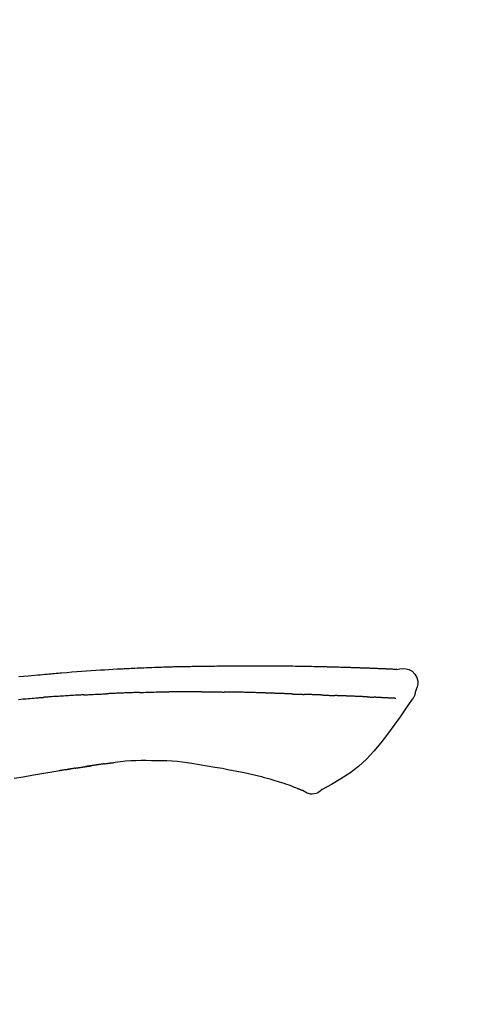
# Model space of a CAD drawing. Extents: x 28111 to 54233, y -10810 to -2410.
# Drawn here: x 46316 to 46352, y -7941 to -7862 of the extents above; entities that cross this region are included whole.
import ezdxf

# ---------------------------------------------------------------- set-up
doc = ezdxf.new("R2010")
doc.units = 0
doc.header["$LTSCALE"] = 50
doc.header["$MEASUREMENT"] = 0
doc.layers.get('0').update_dxf_attribs({"linetype": 'CONTINUOUS'})
doc.layers.add('150-機器', color=8, linetype='CONTINUOUS')
doc.layers.add('166-寸法B', color=11, linetype='CONTINUOUS')
doc.styles.add('KH001', font='txt')
doc.dimstyles.new('KH1xx030', dxfattribs={"dimscale": 30, "dimtxt": 2, "dimasz": 0.6, "dimexe": 0.3, "dimexo": 1.2, "dimgap": 0.5, "dimtad": 3, "dimdec": 1, "dimdsep": 46, "dimlunit": 6, "dimtxsty": 'KH001', "dimblk": 'DOT', "dimcen": 1, "dimdle": 1, "dimclrd": 256, "dimclre": 256, "dimclrt": 256, "dimadec": 0, "dimazin": 0, "dimtfac": 1, "dimtdec": 1, "dimtix": 1, "dimtmove": 2, "dimatfit": 3, "dimldrblk": 'CLOSEDBLANK', "dimfxl": 1, "dimtolj": 1, "dimtzin": 0, "dimlwd": -1, "dimlwe": -1, "dimarcsym": 0})

# ---------------------------------------------------------------- blocks, each defined once
blk = doc.blocks.new('_Dot')
at = {"color": 0, "linetype": 'ByBlock', "lineweight": -2}
blk.add_line((-0.5, 0), (-1, 0), dxfattribs=at)
at = {"color": 0, "linetype": 'ByBlock', "const_width": 0.5}
blk.add_lwpolyline([(-0.25, 0, 1), (0.25, 0, 1)], format="xyb", close=True, dxfattribs=at)
blk = doc.blocks.new('*D88')
at = {"layer": '166-寸法B', "transparency": 16777216}
for p, q in [((46001.157, -7845.679), (46001.157, -7680.603)), ((47711.157, -8073.955), (47711.157, -7680.603)), ((46019.157, -7689.603), (47693.157, -7689.603))]:
    blk.add_line(p, q, dxfattribs=at)
at = {"layer": '166-寸法B', "transparency": 16777216, "xscale": 18, "yscale": 18, "zscale": 18, "rotation": 180}
blk.add_blockref('_Dot', (46001.157, -7689.603), dxfattribs=at)
at = {"layer": '166-寸法B', "transparency": 16777216, "xscale": 18, "yscale": 18, "zscale": 18}
blk.add_blockref('_Dot', (47711.157, -7689.603), dxfattribs=at)
at = {"layer": '166-寸法B', "transparency": 16777216, "insert": (46856.157, -7640.796), "char_height": 60, "attachment_point": 5, "style": 'KH001'}
blk.add_mtext('\\A1;1,710', dxfattribs=at)
blk = doc.blocks.new('_ClosedBlank')
at = {"color": 0, "linetype": 'ByBlock', "lineweight": -2}
for p, q in [((-1, 0.1667), (0, 0)), ((-1, 0.1667), (-1, -0.1667)), ((0, 0), (-1, -0.1667))]:
    blk.add_line(p, q, dxfattribs=at)
blk = doc.blocks.new('*D138')
at = {"layer": '166-寸法B', "transparency": 16777216}
for p, q in [((46001.157, -7831.293), (46001.157, -7808.372)), ((46801.157, -8088.885), (46801.157, -7808.372)), ((46783.157, -7817.372), (46019.157, -7817.372))]:
    blk.add_line(p, q, dxfattribs=at)
at = {"layer": '166-寸法B', "transparency": 16777216, "xscale": 18, "yscale": 18, "zscale": 18, "rotation": 180}
blk.add_blockref('_Dot', (46001.157, -7817.372), dxfattribs=at)
at = {"layer": '166-寸法B', "transparency": 16777216, "xscale": 18, "yscale": 18, "zscale": 18}
blk.add_blockref('_Dot', (46801.157, -7817.372), dxfattribs=at)
at = {"layer": '166-寸法B', "transparency": 16777216, "insert": (46401.157, -7772.372), "char_height": 60, "attachment_point": 5, "style": 'KH001'}
blk.add_mtext('\\A1;800', dxfattribs=at)

msp = doc.modelspace()

# ---------------------------------------------------------------- linework, layer by layer
at = {"layer": '150-機器', "color": 13, "linetype": 'Continuous'}
for points in [[(46345.896, -7914.024), (46345.896, -7914.023), (46345.896, -7914.021), (46345.896, -7914.02), (46345.895, -7914.019), (46345.89, -7914.012), (46345.879, -7914.011), (46345.865, -7914.014), (46345.849, -7914.019), (46345.786, -7914.028), (46345.734, -7914.024), (46345.687, -7914.014), (46345.637, -7914.007), (46345.57, -7914.003), (46345.503, -7914), (46345.436, -7913.997), (46345.369, -7913.994), (46345.318, -7913.992), (46345.268, -7913.989), (46345.218, -7913.987), (46345.167, -7913.985), (46345.153, -7913.984), (46345.138, -7913.983), (46345.123, -7913.983), (46345.108, -7913.982), (46345.107, -7913.982), (46345.106, -7913.982), (46345.104, -7913.982), (46345.103, -7913.982), (46345.102, -7913.982), (46345.101, -7913.982), (46345.099, -7913.982), (46345.098, -7913.982), (46345.097, -7913.982), (46345.096, -7913.982), (46345.095, -7913.982), (46345.094, -7913.981), (46345.093, -7913.981), (46345.091, -7913.981), (46345.09, -7913.981), (46345.089, -7913.981), (46345.088, -7913.981), (46345.087, -7913.981), (46345.086, -7913.981), (46345.085, -7913.981), (46345.083, -7913.981), (46345.082, -7913.981), (46345.081, -7913.981), (46345.08, -7913.981), (46345.079, -7913.981), (46345.078, -7913.981), (46345.077, -7913.981), (46345.075, -7913.981), (46345.074, -7913.981), (46345.073, -7913.981), (46345.072, -7913.981), (46345.071, -7913.98), (46345.065, -7913.98), (46345.06, -7913.98), (46345.055, -7913.98), (46345.049, -7913.979), (46345.033, -7913.979), (46345.017, -7913.978), (46345.001, -7913.977), (46344.985, -7913.976), (46344.957, -7913.975), (46344.93, -7913.973), (46344.902, -7913.972), (46344.874, -7913.971), (46344.834, -7913.969), (46344.795, -7913.967), (46344.755, -7913.965), (46344.715, -7913.964), (46344.631, -7913.96), (46344.548, -7913.956), (46344.465, -7913.953), (46344.381, -7913.95), (46344.274, -7913.945), (46344.166, -7913.941), (46344.059, -7913.937), (46343.951, -7913.933), (46343.86, -7913.929), (46343.769, -7913.926), (46343.677, -7913.923), (46343.586, -7913.919), (46343.553, -7913.918), (46343.52, -7913.917), (46343.487, -7913.916), (46343.454, -7913.915), (46343.451, -7913.915), (46343.448, -7913.915), (46343.445, -7913.915), (46343.442, -7913.914), (46343.441, -7913.914), (46343.44, -7913.914), (46343.439, -7913.914), (46343.438, -7913.914), (46343.437, -7913.914), (46343.435, -7913.914), (46343.434, -7913.914), (46343.433, -7913.914), (46343.432, -7913.914), (46343.431, -7913.914), (46343.43, -7913.914), (46343.429, -7913.914), (46343.427, -7913.914), (46343.426, -7913.914), (46343.425, -7913.914), (46343.424, -7913.914), (46343.423, -7913.914), (46343.422, -7913.914), (46343.421, -7913.914), (46343.419, -7913.914), (46343.409, -7913.913), (46343.399, -7913.913), (46343.389, -7913.913), (46343.379, -7913.912), (46343.354, -7913.911), (46343.328, -7913.911), (46343.302, -7913.91), (46343.276, -7913.909), (46343.238, -7913.908), (46343.2, -7913.906), (46343.162, -7913.905), (46343.125, -7913.904), (46343.09, -7913.902), (46343.055, -7913.901), (46343.021, -7913.9), (46342.986, -7913.899), (46342.956, -7913.897), (46342.926, -7913.896), (46342.896, -7913.895), (46342.866, -7913.894), (46342.836, -7913.893), (46342.805, -7913.892), (46342.775, -7913.891), (46342.745, -7913.89), (46342.694, -7913.888), (46342.642, -7913.886), (46342.591, -7913.884), (46342.54, -7913.882), (46342.464, -7913.88), (46342.389, -7913.877), (46342.313, -7913.874), (46342.237, -7913.872), (46342.135, -7913.868), (46342.032, -7913.865), (46341.929, -7913.862), (46341.827, -7913.859), (46341.7, -7913.855), (46341.574, -7913.851), (46341.447, -7913.847), (46341.321, -7913.844), (46341.208, -7913.84), (46341.095, -7913.837), (46340.983, -7913.834), (46340.87, -7913.832), (46340.78, -7913.829), (46340.691, -7913.827), (46340.601, -7913.825), (46340.511, -7913.823), (46340.462, -7913.822), (46340.413, -7913.821), (46340.364, -7913.82), (46340.315, -7913.819), (46340.214, -7913.817), (46340.114, -7913.815), (46340.014, -7913.812), (46339.914, -7913.809), (46339.766, -7913.805), (46339.617, -7913.802), (46339.469, -7913.798), (46339.321, -7913.795), (46339.137, -7913.791), (46338.953, -7913.787), (46338.769, -7913.784), (46338.585, -7913.781), (46338.408, -7913.778), (46338.231, -7913.775), (46338.055, -7913.772), (46337.878, -7913.769), (46337.676, -7913.766), (46337.474, -7913.762), (46337.272, -7913.759), (46337.069, -7913.756), (46336.832, -7913.753), (46336.595, -7913.75), (46336.358, -7913.748), (46336.121, -7913.746), (46335.851, -7913.744), (46335.581, -7913.744), (46335.311, -7913.743), (46335.04, -7913.743), (46334.755, -7913.743), (46334.469, -7913.743), (46334.184, -7913.743), (46333.898, -7913.742), (46333.633, -7913.742), (46333.369, -7913.742), (46333.104, -7913.743), (46332.839, -7913.745), (46332.619, -7913.748), (46332.4, -7913.751), (46332.18, -7913.755), (46331.96, -7913.76), (46331.802, -7913.764), (46331.645, -7913.767), (46331.487, -7913.771), (46331.33, -7913.774), (46331.205, -7913.776), (46331.08, -7913.779), (46330.955, -7913.781), (46330.83, -7913.782), (46330.725, -7913.784), (46330.62, -7913.785), (46330.515, -7913.786), (46330.41, -7913.787), (46330.296, -7913.788), (46330.183, -7913.789), (46330.069, -7913.79), (46329.955, -7913.791), (46329.827, -7913.792), (46329.699, -7913.793), (46329.571, -7913.795), (46329.442, -7913.796), (46329.308, -7913.798), (46329.174, -7913.8), (46329.04, -7913.803), (46328.906, -7913.805), (46328.79, -7913.807), (46328.674, -7913.81), (46328.558, -7913.812), (46328.442, -7913.815), (46328.332, -7913.817), (46328.223, -7913.82), (46328.113, -7913.823), (46328.003, -7913.825), (46327.86, -7913.829), (46327.717, -7913.833), (46327.574, -7913.838), (46327.431, -7913.842), (46327.249, -7913.848), (46327.067, -7913.854), (46326.885, -7913.861), (46326.703, -7913.867), (46326.494, -7913.875), (46326.286, -7913.883), (46326.077, -7913.892), (46325.868, -7913.901), (46325.687, -7913.909), (46325.507, -7913.917), (46325.326, -7913.925), (46325.145, -7913.933), (46324.999, -7913.94), (46324.854, -7913.947), (46324.708, -7913.954), (46324.562, -7913.962), (46324.472, -7913.966), (46324.382, -7913.971), (46324.292, -7913.976), (46324.201, -7913.98), (46324.147, -7913.983), (46324.093, -7913.986), (46324.039, -7913.989), (46323.985, -7913.992), (46323.962, -7913.993), (46323.939, -7913.995), (46323.916, -7913.996), (46323.893, -7913.997), (46323.856, -7913.999), (46323.819, -7914.001), (46323.782, -7914.003), (46323.745, -7914.005), (46323.415, -7914.023), (46323.084, -7914.041), (46322.753, -7914.059), (46322.422, -7914.079), (46322.052, -7914.101), (46321.681, -7914.126), (46321.31, -7914.151), (46320.94, -7914.179), (46320.542, -7914.209), (46320.145, -7914.241), (46319.748, -7914.273), (46319.351, -7914.306), (46319.208, -7914.318), (46319.065, -7914.33), (46318.921, -7914.342), (46318.778, -7914.354), (46318.634, -7914.367), (46318.491, -7914.379), (46318.347, -7914.392), (46318.203, -7914.405), (46318.018, -7914.421), (46317.833, -7914.438), (46317.648, -7914.455), (46317.462, -7914.472), (46316.707, -7914.542), (46315.951, -7914.612)], [(46345.828, -7914.017), (46345.816, -7914.017), (46345.804, -7914.016), (46345.793, -7914.015), (46345.781, -7914.015), (46345.745, -7914.013), (46345.709, -7914.011), (46345.673, -7914.009), (46345.637, -7914.007), (46345.57, -7914.004), (46345.503, -7914), (46345.436, -7913.997), (46345.369, -7913.994), (46345.318, -7913.992), (46345.268, -7913.989), (46345.218, -7913.987), (46345.167, -7913.985), (46345.153, -7913.984), (46345.138, -7913.983), (46345.123, -7913.983), (46345.108, -7913.982), (46345.107, -7913.982), (46345.106, -7913.982), (46345.104, -7913.982), (46345.103, -7913.982), (46345.102, -7913.982), (46345.101, -7913.982), (46345.099, -7913.982), (46345.098, -7913.982), (46345.097, -7913.982), (46345.096, -7913.982), (46345.095, -7913.982), (46345.094, -7913.981), (46345.093, -7913.981), (46345.091, -7913.981), (46345.09, -7913.981), (46345.089, -7913.981), (46345.088, -7913.981), (46345.087, -7913.981), (46345.086, -7913.981), (46345.085, -7913.981), (46345.083, -7913.981), (46345.082, -7913.981), (46345.081, -7913.981), (46345.08, -7913.981), (46345.079, -7913.981), (46345.078, -7913.981), (46345.077, -7913.981), (46345.075, -7913.981), (46345.074, -7913.981), (46345.073, -7913.981), (46345.072, -7913.981), (46345.071, -7913.98), (46345.065, -7913.98), (46345.06, -7913.98), (46345.055, -7913.98), (46345.049, -7913.979), (46345.033, -7913.979), (46345.017, -7913.978), (46345.001, -7913.977), (46344.985, -7913.976), (46344.957, -7913.975), (46344.93, -7913.973), (46344.902, -7913.972), (46344.874, -7913.971), (46344.834, -7913.969), (46344.795, -7913.967), (46344.755, -7913.965), (46344.715, -7913.964), (46344.679, -7913.962), (46344.642, -7913.96), (46344.606, -7913.959), (46344.57, -7913.957), (46344.544, -7913.956), (46344.519, -7913.955), (46344.493, -7913.954), (46344.467, -7913.953), (46344.466, -7913.953), (46344.465, -7913.953), (46344.464, -7913.953), (46344.463, -7913.953)], [(46345.892, -7914.022), (46346.146, -7913.977), (46346.396, -7913.949), (46346.639, -7913.956), (46346.869, -7914.014), (46347.119, -7914.164), (46347.329, -7914.386), (46347.482, -7914.653), (46347.561, -7914.939), (46347.563, -7915.167), (46347.522, -7915.392), (46347.451, -7915.615), (46347.367, -7915.838)], [(46321.099, -7916.031), (46321.054, -7916.033), (46321.01, -7916.036), (46320.965, -7916.038), (46320.92, -7916.041), (46320.831, -7916.045), (46320.741, -7916.05), (46320.652, -7916.055), (46320.563, -7916.059), (46320.429, -7916.067), (46320.295, -7916.074), (46320.162, -7916.082), (46320.028, -7916.09), (46319.895, -7916.098), (46319.761, -7916.106), (46319.628, -7916.114), (46319.495, -7916.122), (46319.362, -7916.13), (46319.229, -7916.139), (46319.096, -7916.147), (46318.963, -7916.156), (46318.831, -7916.164), (46318.699, -7916.173), (46318.566, -7916.182), (46318.434, -7916.191), (46318.346, -7916.197), (46318.258, -7916.203), (46318.17, -7916.21), (46318.082, -7916.216), (46318.038, -7916.219), (46317.994, -7916.222), (46317.95, -7916.225), (46317.906, -7916.229)], [(46321.099, -7916.031), (46321.149, -7916.029), (46321.199, -7916.026), (46321.249, -7916.023), (46321.299, -7916.021), (46321.399, -7916.016), (46321.499, -7916.011), (46321.6, -7916.006), (46321.7, -7916), (46321.85, -7915.993), (46322.001, -7915.986), (46322.151, -7915.979), (46322.302, -7915.972), (46322.403, -7915.968), (46322.503, -7915.964), (46322.604, -7915.959), (46322.704, -7915.955), (46322.755, -7915.953), (46322.805, -7915.951), (46322.855, -7915.949), (46322.906, -7915.946)], [(46324.086, -7915.891), (46324.038, -7915.893), (46323.991, -7915.895), (46323.944, -7915.897), (46323.897, -7915.899), (46323.799, -7915.903), (46323.7, -7915.907), (46323.602, -7915.911), (46323.504, -7915.915), (46323.406, -7915.92), (46323.307, -7915.925), (46323.209, -7915.93), (46323.111, -7915.935), (46323.06, -7915.937), (46323.009, -7915.94), (46322.958, -7915.942), (46322.907, -7915.945)], [(46325.528, -7915.84), (46325.492, -7915.842), (46325.456, -7915.843), (46325.421, -7915.844), (46325.385, -7915.845), (46325.309, -7915.847), (46325.233, -7915.85), (46325.157, -7915.852), (46325.081, -7915.854), (46324.961, -7915.858), (46324.84, -7915.862), (46324.72, -7915.866), (46324.6, -7915.871), (46324.516, -7915.874), (46324.431, -7915.877), (46324.347, -7915.88), (46324.263, -7915.884), (46324.218, -7915.885), (46324.174, -7915.887), (46324.13, -7915.889), (46324.086, -7915.891)], [(46325.528, -7915.84), (46325.556, -7915.84), (46325.583, -7915.839), (46325.611, -7915.838), (46325.638, -7915.837), (46325.69, -7915.836), (46325.742, -7915.834), (46325.793, -7915.833), (46325.845, -7915.831), (46325.971, -7915.827), (46326.097, -7915.824), (46326.223, -7915.82), (46326.349, -7915.816), (46326.516, -7915.811), (46326.682, -7915.806), (46326.849, -7915.802), (46327.016, -7915.799), (46327.158, -7915.796), (46327.301, -7915.795), (46327.443, -7915.793), (46327.586, -7915.792), (46327.654, -7915.791), (46327.722, -7915.79), (46327.79, -7915.79), (46327.859, -7915.789)], [(46329.014, -7915.782), (46328.968, -7915.782), (46328.922, -7915.782), (46328.876, -7915.782), (46328.83, -7915.782), (46328.734, -7915.782), (46328.638, -7915.783), (46328.542, -7915.783), (46328.445, -7915.783), (46328.349, -7915.784), (46328.253, -7915.785), (46328.156, -7915.786), (46328.06, -7915.787), (46328.01, -7915.787), (46327.959, -7915.788), (46327.909, -7915.788), (46327.859, -7915.789)], [(46330.422, -7915.789), (46330.397, -7915.788), (46330.371, -7915.788), (46330.346, -7915.788), (46330.32, -7915.788), (46330.267, -7915.787), (46330.213, -7915.787), (46330.16, -7915.786), (46330.106, -7915.786), (46330.022, -7915.785), (46329.938, -7915.785), (46329.854, -7915.784), (46329.769, -7915.784), (46329.678, -7915.783), (46329.586, -7915.783), (46329.494, -7915.782), (46329.402, -7915.782), (46329.338, -7915.782), (46329.275, -7915.782), (46329.211, -7915.782), (46329.147, -7915.782), (46329.114, -7915.782), (46329.081, -7915.782), (46329.048, -7915.782), (46329.014, -7915.782)], [(46330.422, -7915.789), (46330.47, -7915.789), (46330.518, -7915.789), (46330.566, -7915.79), (46330.614, -7915.79), (46330.68, -7915.791), (46330.745, -7915.792), (46330.811, -7915.792), (46330.876, -7915.793), (46330.941, -7915.793), (46331.007, -7915.794), (46331.072, -7915.794), (46331.138, -7915.795), (46331.155, -7915.795), (46331.173, -7915.795), (46331.19, -7915.795), (46331.208, -7915.795)], [(46331.208, -7915.795), (46331.251, -7915.796), (46331.293, -7915.796), (46331.336, -7915.797), (46331.379, -7915.797), (46331.464, -7915.798), (46331.55, -7915.798), (46331.635, -7915.799), (46331.721, -7915.8), (46331.806, -7915.801), (46331.892, -7915.802), (46331.977, -7915.803), (46332.062, -7915.805), (46332.105, -7915.805), (46332.148, -7915.806), (46332.19, -7915.806), (46332.233, -7915.807)], [(46332.75, -7915.808), (46332.735, -7915.808), (46332.721, -7915.808), (46332.707, -7915.808), (46332.693, -7915.808), (46332.664, -7915.808), (46332.635, -7915.808), (46332.607, -7915.808), (46332.578, -7915.808), (46332.535, -7915.808), (46332.492, -7915.808), (46332.449, -7915.808), (46332.406, -7915.808), (46332.377, -7915.808), (46332.348, -7915.808), (46332.32, -7915.808), (46332.291, -7915.807), (46332.276, -7915.807), (46332.262, -7915.807), (46332.248, -7915.807), (46332.233, -7915.807)], [(46335.562, -7915.884), (46335.536, -7915.883), (46335.511, -7915.882), (46335.485, -7915.881), (46335.459, -7915.88), (46335.407, -7915.878), (46335.355, -7915.876), (46335.303, -7915.875), (46335.252, -7915.873), (46335.163, -7915.87), (46335.075, -7915.867), (46334.987, -7915.865), (46334.899, -7915.862), (46334.793, -7915.859), (46334.687, -7915.856), (46334.581, -7915.853), (46334.475, -7915.85), (46334.351, -7915.846), (46334.227, -7915.842), (46334.103, -7915.838), (46333.978, -7915.834), (46333.863, -7915.831), (46333.747, -7915.827), (46333.632, -7915.823), (46333.516, -7915.82), (46333.434, -7915.818), (46333.352, -7915.817), (46333.27, -7915.815), (46333.189, -7915.812), (46333.141, -7915.809), (46333.093, -7915.807), (46333.046, -7915.805), (46332.998, -7915.805), (46332.967, -7915.805), (46332.937, -7915.806), (46332.906, -7915.807), (46332.875, -7915.807), (46332.854, -7915.808), (46332.833, -7915.808), (46332.812, -7915.808), (46332.791, -7915.808), (46332.781, -7915.808), (46332.771, -7915.808), (46332.76, -7915.808), (46332.75, -7915.808)], [(46337.558, -7915.957), (46337.542, -7915.956), (46337.526, -7915.956), (46337.51, -7915.955), (46337.494, -7915.954), (46337.461, -7915.953), (46337.429, -7915.952), (46337.397, -7915.951), (46337.365, -7915.95), (46337.316, -7915.948), (46337.267, -7915.946), (46337.218, -7915.944), (46337.169, -7915.943), (46337.12, -7915.941), (46337.071, -7915.939), (46337.022, -7915.937), (46336.973, -7915.935), (46336.923, -7915.934), (46336.874, -7915.932), (46336.824, -7915.93), (46336.775, -7915.928), (46336.725, -7915.926), (46336.675, -7915.925), (46336.626, -7915.923), (46336.576, -7915.921), (46336.526, -7915.919), (46336.476, -7915.917), (46336.425, -7915.916), (46336.375, -7915.914), (46336.325, -7915.912), (46336.275, -7915.91), (46336.224, -7915.908), (46336.174, -7915.906), (46336.123, -7915.905), (46336.073, -7915.903), (46336.022, -7915.901), (46335.971, -7915.899), (46335.92, -7915.897), (46335.869, -7915.895), (46335.818, -7915.893), (46335.767, -7915.892), (46335.733, -7915.89), (46335.699, -7915.889), (46335.665, -7915.888), (46335.631, -7915.887), (46335.614, -7915.886), (46335.596, -7915.885), (46335.579, -7915.885), (46335.562, -7915.884)], [(46337.558, -7915.957), (46337.573, -7915.957), (46337.587, -7915.958), (46337.601, -7915.958), (46337.615, -7915.959), (46337.644, -7915.96), (46337.672, -7915.961), (46337.7, -7915.962), (46337.729, -7915.963), (46337.771, -7915.964), (46337.813, -7915.966), (46337.855, -7915.967), (46337.898, -7915.969), (46337.94, -7915.971), (46337.982, -7915.972), (46338.024, -7915.974), (46338.066, -7915.975), (46338.107, -7915.977), (46338.149, -7915.978), (46338.191, -7915.98), (46338.232, -7915.981), (46338.274, -7915.983), (46338.315, -7915.984), (46338.357, -7915.986), (46338.398, -7915.987), (46338.426, -7915.988), (46338.453, -7915.989), (46338.48, -7915.99), (46338.508, -7915.991), (46338.522, -7915.992), (46338.535, -7915.992), (46338.549, -7915.993), (46338.563, -7915.993)], [(46339.249, -7916.016), (46339.232, -7916.015), (46339.214, -7916.015), (46339.197, -7916.014), (46339.179, -7916.014), (46339.147, -7916.012), (46339.114, -7916.011), (46339.082, -7916.01), (46339.049, -7916.009), (46339.003, -7916.007), (46338.957, -7916.006), (46338.91, -7916.004), (46338.864, -7916.003), (46338.824, -7916.001), (46338.785, -7916), (46338.745, -7915.999), (46338.705, -7915.997), (46338.681, -7915.997), (46338.656, -7915.996), (46338.632, -7915.995), (46338.607, -7915.995), (46338.596, -7915.994), (46338.585, -7915.994), (46338.574, -7915.994), (46338.563, -7915.993)], [(46340.059, -7916.048), (46340.04, -7916.047), (46340.022, -7916.046), (46340.003, -7916.045), (46339.985, -7916.044), (46339.949, -7916.043), (46339.913, -7916.042), (46339.878, -7916.04), (46339.842, -7916.039), (46339.789, -7916.036), (46339.737, -7916.034), (46339.684, -7916.032), (46339.632, -7916.03), (46339.583, -7916.028), (46339.534, -7916.027), (46339.485, -7916.025), (46339.436, -7916.023), (46339.405, -7916.022), (46339.373, -7916.021), (46339.341, -7916.019), (46339.31, -7916.018), (46339.294, -7916.018), (46339.279, -7916.017), (46339.264, -7916.017), (46339.249, -7916.016)], [(46340.059, -7916.048), (46340.073, -7916.048), (46340.086, -7916.049), (46340.1, -7916.049), (46340.114, -7916.05), (46340.141, -7916.051), (46340.169, -7916.052), (46340.197, -7916.053), (46340.225, -7916.054), (46340.28, -7916.057), (46340.336, -7916.059), (46340.391, -7916.062), (46340.446, -7916.064), (46340.509, -7916.067), (46340.573, -7916.07), (46340.636, -7916.073), (46340.7, -7916.075), (46340.749, -7916.077), (46340.797, -7916.078), (46340.846, -7916.079), (46340.895, -7916.081), (46340.917, -7916.081), (46340.939, -7916.082), (46340.96, -7916.082), (46340.982, -7916.083)], [(46341.466, -7916.104), (46341.457, -7916.104), (46341.449, -7916.104), (46341.441, -7916.103), (46341.432, -7916.103), (46341.415, -7916.102), (46341.397, -7916.102), (46341.38, -7916.101), (46341.362, -7916.101), (46341.334, -7916.1), (46341.306, -7916.099), (46341.278, -7916.098), (46341.25, -7916.096), (46341.218, -7916.095), (46341.186, -7916.094), (46341.154, -7916.092), (46341.122, -7916.09), (46341.099, -7916.089), (46341.077, -7916.088), (46341.054, -7916.087), (46341.031, -7916.086), (46341.019, -7916.085), (46341.007, -7916.084), (46340.994, -7916.084), (46340.982, -7916.083)], [(46343.558, -7916.191), (46343.541, -7916.19), (46343.523, -7916.189), (46343.505, -7916.188), (46343.488, -7916.188), (46343.452, -7916.186), (46343.416, -7916.184), (46343.38, -7916.183), (46343.344, -7916.181), (46343.288, -7916.178), (46343.231, -7916.176), (46343.174, -7916.173), (46343.118, -7916.171), (46343.057, -7916.168), (46342.997, -7916.165), (46342.937, -7916.163), (46342.877, -7916.16), (46342.812, -7916.157), (46342.748, -7916.154), (46342.684, -7916.152), (46342.62, -7916.149), (46342.552, -7916.146), (46342.484, -7916.143), (46342.416, -7916.14), (46342.348, -7916.138), (46342.287, -7916.135), (46342.227, -7916.133), (46342.167, -7916.13), (46342.106, -7916.128), (46342.056, -7916.126), (46342.005, -7916.124), (46341.955, -7916.122), (46341.905, -7916.12), (46341.866, -7916.119), (46341.828, -7916.117), (46341.79, -7916.116), (46341.752, -7916.114), (46341.715, -7916.113), (46341.679, -7916.112), (46341.643, -7916.11), (46341.607, -7916.109), (46341.583, -7916.108), (46341.559, -7916.107), (46341.535, -7916.107), (46341.512, -7916.106), (46341.5, -7916.105), (46341.489, -7916.105), (46341.477, -7916.105), (46341.466, -7916.104)], [(46347.367, -7915.838), (46347.358, -7915.885), (46347.349, -7915.931), (46347.339, -7915.977), (46347.327, -7916.022), (46347.312, -7916.069), (46347.294, -7916.116), (46347.273, -7916.161), (46347.25, -7916.204), (46347.223, -7916.249), (46347.194, -7916.293), (46347.163, -7916.335), (46347.131, -7916.378)], [(46315.928, -7916.385), (46316.114, -7916.369), (46316.263, -7916.357), (46316.412, -7916.345), (46316.561, -7916.332), (46316.71, -7916.32), (46316.859, -7916.308), (46317.009, -7916.296), (46317.158, -7916.285), (46317.307, -7916.273), (46317.407, -7916.266), (46317.507, -7916.258), (46317.606, -7916.251), (46317.706, -7916.243), (46317.756, -7916.24), (46317.806, -7916.236), (46317.856, -7916.232), (46317.906, -7916.229)], [(46347.126, -7916.374), (46346.645, -7917.07), (46346.16, -7917.765), (46345.668, -7918.456), (46345.165, -7919.143), (46344.637, -7919.834), (46344.084, -7920.503), (46343.496, -7921.136), (46342.864, -7921.718), (46342.19, -7922.232), (46341.476, -7922.698), (46340.736, -7923.132), (46339.982, -7923.549)], [(46343.558, -7916.191), (46343.568, -7916.191), (46343.578, -7916.192), (46343.587, -7916.192), (46343.597, -7916.193), (46343.616, -7916.194), (46343.636, -7916.194), (46343.655, -7916.195), (46343.674, -7916.196), (46343.702, -7916.198), (46343.73, -7916.199), (46343.758, -7916.2), (46343.786, -7916.202), (46343.813, -7916.203), (46343.839, -7916.204), (46343.866, -7916.206), (46343.893, -7916.207), (46343.919, -7916.208), (46343.945, -7916.209), (46343.971, -7916.211), (46343.997, -7916.212), (46344.013, -7916.213), (46344.03, -7916.214), (46344.047, -7916.214), (46344.063, -7916.215), (46344.072, -7916.216), (46344.08, -7916.216), (46344.088, -7916.216), (46344.096, -7916.217)], [(46344.428, -7916.236), (46344.42, -7916.236), (46344.411, -7916.235), (46344.402, -7916.235), (46344.393, -7916.234), (46344.376, -7916.233), (46344.358, -7916.232), (46344.34, -7916.231), (46344.323, -7916.23), (46344.295, -7916.228), (46344.267, -7916.227), (46344.24, -7916.225), (46344.212, -7916.224), (46344.193, -7916.222), (46344.174, -7916.221), (46344.154, -7916.22), (46344.135, -7916.219), (46344.126, -7916.219), (46344.116, -7916.218), (46344.106, -7916.217), (46344.096, -7916.217)], [(46345.828, -7916.308), (46345.816, -7916.308), (46345.804, -7916.307), (46345.792, -7916.307), (46345.78, -7916.306), (46345.755, -7916.305), (46345.731, -7916.304), (46345.706, -7916.303), (46345.682, -7916.301), (46345.642, -7916.299), (46345.603, -7916.297), (46345.563, -7916.295), (46345.523, -7916.293), (46345.481, -7916.291), (46345.439, -7916.289), (46345.397, -7916.287), (46345.355, -7916.285), (46345.311, -7916.282), (46345.266, -7916.28), (46345.221, -7916.278), (46345.177, -7916.276), (46345.129, -7916.273), (46345.081, -7916.271), (46345.034, -7916.268), (46344.986, -7916.266), (46344.946, -7916.264), (46344.906, -7916.262), (46344.866, -7916.26), (46344.826, -7916.258), (46344.795, -7916.256), (46344.764, -7916.254), (46344.733, -7916.253), (46344.702, -7916.251), (46344.68, -7916.25), (46344.658, -7916.249), (46344.637, -7916.248), (46344.615, -7916.246), (46344.592, -7916.245), (46344.57, -7916.244), (46344.547, -7916.243), (46344.524, -7916.241), (46344.508, -7916.241), (46344.492, -7916.24), (46344.476, -7916.239), (46344.461, -7916.238), (46344.452, -7916.237), (46344.444, -7916.237), (46344.436, -7916.237), (46344.428, -7916.236)], [(46322.752, -7921.498), (46322.746, -7921.499), (46322.739, -7921.5), (46322.732, -7921.501), (46322.726, -7921.502), (46322.714, -7921.503), (46322.701, -7921.505), (46322.689, -7921.507), (46322.677, -7921.509), (46322.661, -7921.511), (46322.644, -7921.513), (46322.628, -7921.516), (46322.611, -7921.518), (46322.598, -7921.52), (46322.585, -7921.522), (46322.572, -7921.524), (46322.559, -7921.526), (46322.537, -7921.529), (46322.515, -7921.532), (46322.492, -7921.535), (46322.47, -7921.539), (46322.437, -7921.543), (46322.404, -7921.548), (46322.372, -7921.553), (46322.339, -7921.558), (46322.295, -7921.564), (46322.251, -7921.571), (46322.206, -7921.577), (46322.162, -7921.584), (46322.118, -7921.59), (46322.074, -7921.596), (46322.03, -7921.603), (46321.987, -7921.609), (46321.943, -7921.616), (46321.899, -7921.622), (46321.856, -7921.629), (46321.812, -7921.635), (46321.769, -7921.642), (46321.726, -7921.648), (46321.683, -7921.655), (46321.64, -7921.661), (46321.595, -7921.668), (46321.549, -7921.675), (46321.504, -7921.681), (46321.459, -7921.688), (46321.428, -7921.693), (46321.397, -7921.698), (46321.366, -7921.702), (46321.335, -7921.707), (46321.319, -7921.71), (46321.302, -7921.712), (46321.285, -7921.715), (46321.269, -7921.717)], [(46322.752, -7921.498), (46322.811, -7921.489), (46322.869, -7921.481), (46322.927, -7921.473), (46322.985, -7921.464), (46323.043, -7921.457), (46323.101, -7921.449), (46323.159, -7921.442), (46323.218, -7921.434), (46323.276, -7921.428), (46323.335, -7921.421), (46323.393, -7921.414), (46323.451, -7921.408)], [(46323.192, -7921.439), (46323.598, -7921.379), (46324.005, -7921.323), (46324.413, -7921.275), (46324.821, -7921.241), (46325.233, -7921.223), (46325.645, -7921.218), (46326.058, -7921.222), (46326.471, -7921.23)], [(46326.47, -7921.23), (46326.88, -7921.225), (46327.289, -7921.224), (46327.697, -7921.232), (46328.105, -7921.254), (46328.499, -7921.29), (46328.891, -7921.338), (46329.283, -7921.395), (46329.675, -7921.456)], [(46329.675, -7921.456), (46330.278, -7921.555), (46330.881, -7921.654), (46331.485, -7921.754), (46332.088, -7921.853)], [(46315.596, -7922.647), (46316.292, -7922.522), (46316.988, -7922.401), (46317.623, -7922.293), (46318.259, -7922.188), (46318.895, -7922.086), (46319.531, -7921.985), (46319.803, -7921.942), (46320.076, -7921.9), (46320.348, -7921.857), (46320.621, -7921.815), (46320.699, -7921.803), (46320.777, -7921.792), (46320.855, -7921.78), (46320.932, -7921.768), (46320.961, -7921.763), (46320.989, -7921.759), (46321.018, -7921.755), (46321.047, -7921.75), (46321.049, -7921.75), (46321.052, -7921.75), (46321.054, -7921.749), (46321.057, -7921.749), (46321.058, -7921.749), (46321.059, -7921.748), (46321.06, -7921.748), (46321.061, -7921.748), (46321.062, -7921.748), (46321.064, -7921.748), (46321.065, -7921.748), (46321.066, -7921.747), (46321.068, -7921.747), (46321.07, -7921.747), (46321.072, -7921.746), (46321.075, -7921.746), (46321.093, -7921.743), (46321.111, -7921.741), (46321.129, -7921.738), (46321.147, -7921.735), (46321.164, -7921.733), (46321.182, -7921.73), (46321.2, -7921.728), (46321.217, -7921.725), (46321.232, -7921.723), (46321.247, -7921.72), (46321.261, -7921.718), (46321.276, -7921.716)], [(46320.431, -7921.847), (46320.428, -7921.847), (46320.425, -7921.847), (46320.423, -7921.848), (46320.42, -7921.848), (46320.374, -7921.855), (46320.328, -7921.863), (46320.283, -7921.87), (46320.237, -7921.877), (46320.149, -7921.891), (46320.06, -7921.905), (46319.972, -7921.919), (46319.884, -7921.933), (46319.78, -7921.949), (46319.676, -7921.966), (46319.573, -7921.983), (46319.469, -7922), (46319.408, -7922.01), (46319.348, -7922.02), (46319.287, -7922.03), (46319.227, -7922.04), (46319.208, -7922.043), (46319.19, -7922.046), (46319.172, -7922.049), (46319.153, -7922.052)], [(46320.431, -7921.847), (46320.439, -7921.845), (46320.448, -7921.844), (46320.456, -7921.842), (46320.465, -7921.841), (46320.539, -7921.829), (46320.614, -7921.818), (46320.689, -7921.806), (46320.763, -7921.794), (46320.869, -7921.778), (46320.974, -7921.762), (46321.08, -7921.745), (46321.186, -7921.729), (46321.283, -7921.715), (46321.38, -7921.7), (46321.478, -7921.685), (46321.575, -7921.671), (46321.606, -7921.666), (46321.637, -7921.661), (46321.668, -7921.657), (46321.699, -7921.652)], [(46320.431, -7921.846), (46320.431, -7921.846), (46320.431, -7921.846), (46320.431, -7921.846), (46320.431, -7921.846), (46320.431, -7921.846), (46320.431, -7921.846), (46320.431, -7921.846), (46320.431, -7921.846)], [(46321.331, -7921.708), (46321.361, -7921.703), (46321.392, -7921.698), (46321.423, -7921.694), (46321.454, -7921.689), (46321.484, -7921.684), (46321.515, -7921.68), (46321.546, -7921.675), (46321.577, -7921.67), (46321.608, -7921.666), (46321.638, -7921.661), (46321.669, -7921.657), (46321.7, -7921.652)], [(46332.088, -7921.853), (46332.517, -7921.938), (46332.947, -7922.022), (46333.376, -7922.107), (46333.806, -7922.192)], [(46333.806, -7922.192), (46334.147, -7922.272), (46334.489, -7922.352), (46334.831, -7922.433), (46335.172, -7922.513)], [(46335.172, -7922.513), (46335.401, -7922.572), (46335.629, -7922.632), (46335.857, -7922.694), (46336.084, -7922.76), (46336.254, -7922.813), (46336.424, -7922.868), (46336.593, -7922.924), (46336.762, -7922.981)], [(46336.762, -7922.981), (46336.962, -7923.043), (46337.162, -7923.107), (46337.36, -7923.175), (46337.556, -7923.248), (46337.668, -7923.293), (46337.78, -7923.339), (46337.891, -7923.387), (46338.002, -7923.435)], [(46338.009, -7923.438), (46338.031, -7923.447), (46338.053, -7923.456), (46338.075, -7923.464), (46338.097, -7923.473), (46338.133, -7923.488), (46338.169, -7923.502), (46338.206, -7923.517), (46338.242, -7923.531), (46338.279, -7923.547), (46338.316, -7923.564), (46338.354, -7923.58), (46338.394, -7923.592), (46338.41, -7923.594), (46338.425, -7923.597), (46338.439, -7923.602), (46338.451, -7923.615), (46338.453, -7923.617), (46338.454, -7923.62), (46338.455, -7923.621), (46338.457, -7923.622), (46338.458, -7923.621), (46338.458, -7923.62), (46338.459, -7923.619), (46338.46, -7923.617)], [(46339.982, -7923.549), (46339.87, -7923.638), (46339.755, -7923.722), (46339.635, -7923.795), (46339.507, -7923.852), (46339.362, -7923.89), (46339.211, -7923.905), (46339.059, -7923.895), (46338.913, -7923.862), (46338.794, -7923.814), (46338.681, -7923.753), (46338.572, -7923.684), (46338.465, -7923.609)]]:
    msp.add_lwpolyline(points, dxfattribs=at)

# ---------------------------------------------------------------- dimensions: what is measured, and where the dimension line sits
at = {"layer": '166-寸法B'}
dim = msp.add_linear_dim(base=(47711.157, -7689.603), p1=(46001.157, -7881.679), p2=(47711.157, -8109.955), dimstyle='KH1xx030', dxfattribs=at)
dim.commit()
dim.dimension.update_dxf_attribs({"geometry": '*D88', "text_midpoint": (46856.157, -7640.796)})
dim = msp.add_linear_dim(base=(46001.157, -7817.372), p1=(46801.157, -8124.885), p2=(46001.157, -7867.293), angle=180, dimstyle='KH1xx030', dxfattribs=at)
dim.commit()
dim.dimension.update_dxf_attribs({"geometry": '*D138', "text_midpoint": (46401.157, -7772.372)})

doc.saveas('drawing.dxf')
